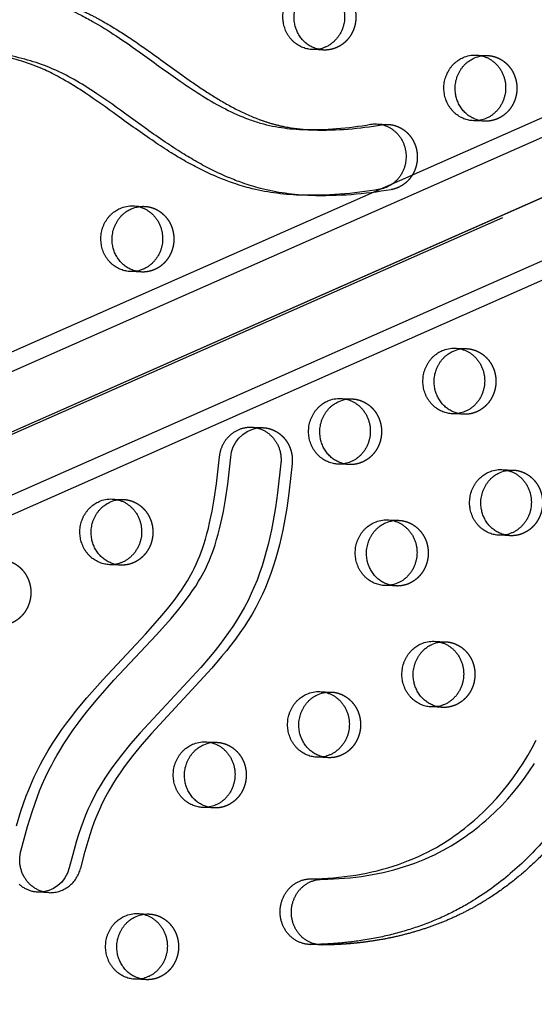
# Model space of a CAD drawing. Units: millimetres. Extents: x 41914 to 51161, y -7176 to 3949.
# Drawn here: x 45260 to 45459, y -995 to -614 of the extents above; entities that cross this region are included whole.
import ezdxf

# ---------------------------------------------------------------- set-up
doc = ezdxf.new("R2010")
doc.units = ezdxf.units.MM
doc.header["$LTSCALE"] = 500
doc.linetypes.add('Hidden', pattern=[4, 2, -2])
doc.layers.add('Make2D$Hidden$Curves', color=7, linetype='Hidden', true_color=0x000000)
doc.layers.add('Make2D$visible$Curves', color=7, linetype='Continuous', true_color=0x000000)

msp = doc.modelspace()

# ---------------------------------------------------------------- linework, layer by layer
at = {"layer": 'Make2D$Hidden$Curves', "color": 18, "lineweight": -3, "true_color": 0x000000}
for p, q in [((44979.791, -872.365), (47268.75, 138.477)), ((47276.081, 117.296), (44987.113, -893.55)), ((44975.876, -897.465), (47264.834, 113.378)), ((44975.876, -897.465), (47264.83, 113.376)), ((45377.378, -625.827), (45373.036, -625.651)), ((45436.303, -627.767), (45440.646, -627.943)), ((45439.618, -653.323), (45435.275, -653.147)), ((45303.711, -686.071), (45308.054, -686.247)), ((45307.026, -711.626), (45302.683, -711.45)), ((45428.191, -741.062), (45432.533, -741.238)), ((45383.993, -760.497), (45388.336, -760.673)), ((45431.505, -766.618), (45427.163, -766.442)), ((45387.308, -786.052), (45382.965, -785.876)), ((45446.233, -787.993), (45450.576, -788.169)), ((45295.599, -799.366), (45299.941, -799.542)), ((45402.036, -807.427), (45406.378, -807.603)), ((45449.547, -813.548), (45445.205, -813.372)), ((45298.913, -824.921), (45294.571, -824.745)), ((45405.35, -832.982), (45401.008, -832.806)), ((45420.078, -854.357), (45424.421, -854.533)), ((45375.881, -873.792), (45380.223, -873.968)), ((45423.392, -879.912), (45419.05, -879.737)), ((45331.684, -893.226), (45336.026, -893.402)), ((45379.195, -899.347), (45374.853, -899.171)), ((45334.998, -918.781), (45330.655, -918.606)), ((45305.529, -959.591), (45309.871, -959.767)), ((45308.843, -985.146), (45304.501, -984.97))]:
    msp.add_line(p, q, dxfattribs=at)
msp.add_lwpolyline([(45365.193, -785.728), (45363.902, -797.111), (45363.076, -802.854), (45362.094, -808.57), (45361.535, -811.42), (45360.924, -814.257), (45360.259, -817.081), (45359.535, -819.889), (45358.75, -822.667), (45357.898, -825.422), (45356.975, -828.151), (45355.977, -830.85), (45354.902, -833.507), (45353.744, -836.125), (45352.476, -838.749), (45351.123, -841.325), (45349.69, -843.851), (45348.184, -846.328), (45346.611, -848.759), (45344.978, -851.144), (45343.285, -853.491), (45341.544, -855.797), (45339.758, -858.065), (45337.934, -860.298), (45334.175, -864.692), (45310.803, -889.947), (45307.099, -894.218), (45303.593, -898.512), (45301.897, -900.709), (45300.245, -902.945), (45298.678, -905.173), (45297.163, -907.443), (45295.709, -909.756), (45294.32, -912.113), (45293.017, -914.492), (45291.792, -916.917), (45290.684, -919.313), (45289.654, -921.746), (45288.701, -924.203), (45287.814, -926.688), (45286.984, -929.195), (45286.202, -931.719), (45284.723, -936.905), (45283.347, -942.122, -0.3543148), (45271.323, -951.518)], format="xyb", dxfattribs=at)
at = {"layer": 'Make2D$Hidden$Curves', "color": 18, "lineweight": -3, "true_color": 0x000000, "extrusion": (0, 0, -1)}
for centre, radius, start, end in [((-45377.834, -614.602), 11.234, 272.3242, 283.45474), ((-45440.192, -639.169), 11.234, 81.17196, 92.31509), ((-45440.073, -642.098), 11.234, 272.32422, 283.47719), ((-45376.637, -529.061), 153.096, 259.92938, 271.57002), ((-45307.6, -697.472), 11.234, 81.17049, 92.31509), ((-45307.481, -700.401), 11.234, 272.32421, 283.46701), ((-45432.079, -752.464), 11.234, 81.18053, 92.3151), ((-45387.882, -771.898), 11.234, 81.16224, 92.31508), ((-45431.961, -755.393), 11.234, 272.3242, 283.45447), ((-45353.384, -783.001), 11.234, 81.16216, 92.31516), ((-45387.763, -774.827), 11.234, 272.32422, 283.47719), ((-45450.122, -799.394), 11.234, 81.1806, 92.3151), ((-45299.488, -810.767), 11.234, 81.16224, 92.31508), ((-45405.924, -818.828), 11.234, 81.16227, 92.31508), ((-45450.003, -802.323), 11.234, 272.32422, 283.47719), ((-45299.369, -813.696), 11.234, 272.32422, 283.47719), ((-45405.806, -821.757), 11.234, 272.32422, 283.47719), ((-45423.967, -865.759), 11.234, 81.16234, 92.31508), ((-45379.769, -885.193), 11.234, 81.17077, 92.31509), ((-45423.848, -868.687), 11.234, 272.32422, 283.47719), ((-45335.572, -904.627), 11.234, 81.17921, 92.3151), ((-45379.651, -888.122), 11.234, 272.32421, 283.46666), ((-45335.454, -907.556), 11.234, 272.32422, 283.47719), ((-45309.417, -970.992), 11.234, 81.16224, 92.31508), ((-45309.299, -973.921), 11.234, 272.32422, 283.47719)]:
    msp.add_arc(centre, radius, start, end, dxfattribs=at)
at = {"layer": 'Make2D$Hidden$Curves', "color": 18, "lineweight": -3, "true_color": 0x000000}
msp.add_rational_spline([(46677.624, 147.487), (45434.77, 194.988), (44828.066, -963.695)], [0.932505224636, 0.822501483341, 0.999545457817], degree=2, dxfattribs=at)
for points, knots in [([(45234.431, -599.952), (45236.373, -600.031), (45241.77, -600.327), (45250.619, -601.207), (45260.902, -602.948), (45271.035, -605.528), (45279.973, -608.711), (45287.051, -611.99), (45293.98, -615.739), (45302.015, -620.761), (45313.22, -628.636), (45324.16, -636.713), (45334.832, -643.853), (45343.594, -648.907), (45351.126, -652.281), (45357.264, -654.301), (45363.396, -655.797), (45368.831, -656.48), (45372.714, -656.689), (45373.495, -656.721)], [-459.3222324, -459.3222324, -459.3222324, -459.3222324, -453.1165616, -442.0637225, -430.9523531, -419.8715869, -408.7896765, -400.8511274, -395.197867, -383.9306146, -371.0513554, -352.2326626, -341.325715, -330.7274686, -320.3737974, -315.2308206, -310.2018043, -300.2833046, -297.7863982, -297.7863982, -297.7863982, -297.7863982]), ([(45234.431, -599.952), (45236.373, -600.031), (45241.77, -600.327), (45250.619, -601.207), (45260.902, -602.948), (45271.035, -605.528), (45279.973, -608.711), (45287.051, -611.99), (45293.98, -615.739), (45302.015, -620.761), (45313.22, -628.636), (45324.16, -636.713), (45334.832, -643.853), (45343.594, -648.907), (45351.126, -652.281), (45357.264, -654.301), (45363.396, -655.797), (45368.118, -656.39), (45371.282, -656.602), (45371.347, -656.607)], [-459.3222324, -459.3222324, -459.3222324, -459.3222324, -453.1165616, -442.0637225, -430.9523531, -419.8715869, -408.7896765, -400.8511274, -395.197867, -383.9306146, -371.0513554, -352.2326626, -341.325715, -330.7274686, -320.3737974, -315.2308206, -310.2018043, -300.2833046, -300.0758243, -300.0758243, -300.0758243, -300.0758243])]:
    msp.add_open_spline(points, degree=3, knots=knots, dxfattribs=at)
for points, weights, degree, knots in [([(45378.406, -600.448), (45390.33, -600.931), (45389.816, -613.62), (45389.302, -626.31), (45377.378, -625.827)], [1, 0.707106781187, 1, 0.707106781187, 1], 2, [-74.3270799, -74.3270799, -74.3270799, -54.3779665, -54.3779665, -34.4288532, -34.4288532, -34.4288532]), ([(45440.646, -627.943), (45452.569, -628.426), (45452.055, -641.116), (45451.541, -653.806), (45439.618, -653.323)], [1, 0.707106781187, 1, 0.707106781187, 1], 2, [-74.3270799, -74.3270799, -74.3270799, -54.3779665, -54.3779665, -34.4288532, -34.4288532, -34.4288532]), ([(45402.157, -654.559), (45412.99, -654.998), (45413.561, -666.516), (45414.132, -678.034), (45403.408, -679.798)], [1, 0.740144084514, 1, 0.740144084514, 1], 2, [-267.1733709, -267.1733709, -267.1733709, -248.4405731, -248.4405731, -229.7077753, -229.7077753, -229.7077753]), ([(45308.054, -686.247), (45319.977, -686.73), (45319.463, -699.42), (45318.949, -712.109), (45307.026, -711.626)], [1, 0.707106781187, 1, 0.707106781187, 1], 2, [-74.3270799, -74.3270799, -74.3270799, -54.3779665, -54.3779665, -34.4288532, -34.4288532, -34.4288532]), ([(45621.604, -695.004), (45621.595, -708.092), (45615.721, -749.25), (45552.552, -769.297), (45498.994, -817.948), (45497.502, -898.846), (45446.916, -961.052), (45396.361, -971.571), (45376.852, -971.728), (45376.671, -971.73), (45376.489, -971.727), (45376.308, -971.72)], [1, 1, 1, 1, 1, 1, 1, 1, 1, 0.999826386148, 0.999826386148, 1], 3, [-1302.6187355, -1302.6187355, -1302.6187355, -1302.6187355, -1263.3512143, -1190.646884, -1114.802805, -1055.5402309, -959.407827, -897.1267722, -897.1267722, -897.1267722, -896.547082, -896.547082, -896.547082, -896.547082]), ([(45432.533, -741.238), (45444.457, -741.721), (45443.943, -754.411), (45443.429, -767.101), (45431.505, -766.618)], [1, 0.707106781187, 1, 0.707106781187, 1], 2, [-74.3270799, -74.3270799, -74.3270799, -54.3779665, -54.3779665, -34.4288532, -34.4288532, -34.4288532]), ([(45388.336, -760.673), (45400.259, -761.156), (45399.745, -773.845), (45399.231, -786.535), (45387.308, -786.052)], [1, 0.707106781187, 1, 0.707106781187, 1], 2, [-74.3270799, -74.3270799, -74.3270799, -54.3779665, -54.3779665, -34.4288532, -34.4288532, -34.4288532]), ([(45353.838, -771.776), (45358.993, -771.985), (45362.362, -776.125), (45365.732, -780.265), (45365.193, -785.728)], [1, 0.917883778211, 1, 0.917883778211, 1], 2, [354.5785947, 354.5785947, 354.5785947, 364.9438704, 364.9438704, 375.3091462, 375.3091462, 375.3091462]), ([(45450.576, -788.169), (45462.499, -788.652), (45461.985, -801.341), (45461.471, -814.031), (45449.547, -813.548)], [1, 0.707106781187, 1, 0.707106781187, 1], 2, [-74.3270799, -74.3270799, -74.3270799, -54.3779665, -54.3779665, -34.4288532, -34.4288532, -34.4288532]), ([(45299.941, -799.542), (45311.865, -800.025), (45311.351, -812.714), (45310.837, -825.404), (45298.913, -824.921)], [1, 0.707106781187, 1, 0.707106781187, 1], 2, [-74.3270799, -74.3270799, -74.3270799, -54.3779665, -54.3779665, -34.4288532, -34.4288532, -34.4288532]), ([(45406.378, -807.603), (45418.302, -808.086), (45417.788, -820.776), (45417.274, -833.465), (45405.35, -832.982)], [1, 0.707106781187, 1, 0.707106781187, 1], 2, [-74.3270799, -74.3270799, -74.3270799, -54.3779665, -54.3779665, -34.4288532, -34.4288532, -34.4288532]), ([(45252.774, -822.874), (45263.126, -823.293), (45264.138, -834.26), (45265.149, -845.226), (45255.081, -847.887)], [1, 0.755117449743, 1, 0.755117449743, 1], 2, [3.5781025, 3.5781025, 3.5781025, 21.7381646, 21.7381646, 39.8982267, 39.8982267, 39.8982267]), ([(45424.421, -854.533), (45436.344, -855.016), (45435.83, -867.706), (45435.316, -880.395), (45423.392, -879.912)], [1, 0.707106781187, 1, 0.707106781187, 1], 2, [-74.3270799, -74.3270799, -74.3270799, -54.3779665, -54.3779665, -34.4288532, -34.4288532, -34.4288532]), ([(45380.223, -873.968), (45392.147, -874.451), (45391.633, -887.14), (45391.119, -899.83), (45379.195, -899.347)], [1, 0.707106781187, 1, 0.707106781187, 1], 2, [-74.3270799, -74.3270799, -74.3270799, -54.3779665, -54.3779665, -34.4288532, -34.4288532, -34.4288532]), ([(45336.026, -893.402), (45347.949, -893.885), (45347.435, -906.575), (45346.921, -919.264), (45334.998, -918.781)], [1, 0.707106781187, 1, 0.707106781187, 1], 2, [-74.3270799, -74.3270799, -74.3270799, -54.3779665, -54.3779665, -34.4288532, -34.4288532, -34.4288532]), ([(45309.871, -959.767), (45321.795, -960.25), (45321.28, -972.94), (45320.766, -985.629), (45308.843, -985.146)], [1, 0.707106781186, 1, 0.707106781186, 1], 2, [-74.3270799, -74.3270799, -74.3270799, -54.3779665, -54.3779665, -34.4288532, -34.4288532, -34.4288532]), ([(44828.066, -963.695), (44827.576, -964.63), (44827.962, -965.614), (44828.348, -966.597), (44829.315, -966.879), (45055.247, -1032.673), (45289.552, -1042.691)], [1, 0.899523252519, 1, 0.899523252519, 1, 0.962515914759, 0.938436079138], 2, [2868.6187471, 2868.6187471, 2868.6187471, 2870.6070837, 2870.6070837, 2872.5954202, 2872.5954202, 3389.654187, 3389.654187, 3389.654187])]:
    msp.add_rational_spline(points, weights, degree=degree, knots=knots, dxfattribs=at)
at = {"layer": 'Make2D$visible$Curves', "color": 18, "lineweight": -3, "true_color": 0x000000}
for p, q in [((44964.049, -871.728), (47226.943, 127.604)), ((44964.049, -871.728), (47226.944, 127.604)), ((47249.39, 82.139), (44983.198, -918.65)), ((47249.391, 82.139), (44983.198, -918.65)), ((47256.632, 77.747), (44998.94, -919.287)), ((47256.632, 77.747), (44998.94, -919.287)), ((45397.814, -654.383), (45402.157, -654.559)), ((45373.495, -656.721), (45369.153, -656.545)), ((45371.347, -656.607), (45373.495, -656.721)), ((45372.443, -682.099), (45368.1, -681.923)), ((45349.495, -771.6), (45353.838, -771.776)), ((45271.323, -951.518), (45266.98, -951.342)), ((45376.308, -971.72), (45371.965, -971.544))]:
    msp.add_line(p, q, dxfattribs=at)
for points in [[(45369.153, -656.545, 0.0503608), (45395.535, -654.523, -0.0509406), (45397.814, -654.383)], [(45373.495, -656.721, 0.0503608), (45399.877, -654.699, -0.0509406), (45402.157, -654.559)], [(45271.323, -951.518), (45270.999, -951.5), (45270.673, -951.473), (45270.347, -951.436), (45270.02, -951.389), (45269.693, -951.332), (45269.367, -951.265), (45269.041, -951.189), (45268.716, -951.102), (45268.392, -951.005), (45268.07, -950.898), (45267.751, -950.781), (45267.434, -950.655), (45267.12, -950.518), (45266.809, -950.372), (45266.503, -950.217), (45266.201, -950.052), (45265.903, -949.878), (45265.61, -949.695), (45265.322, -949.503), (45265.041, -949.303), (45264.765, -949.095), (45264.495, -948.879), (45264.232, -948.656), (45263.975, -948.425), (45263.726, -948.187), (45263.484, -947.943), (45263.249, -947.693), (45263.023, -947.437), (45262.803, -947.176), (45262.592, -946.909), (45262.389, -946.638), (45262.195, -946.363), (45262.007, -946.082), (45261.825, -945.795), (45261.651, -945.5), (45261.482, -945.199), (45261.322, -944.891), (45261.168, -944.577), (45261.023, -944.258), (45260.885, -943.933), (45260.756, -943.603), (45260.635, -943.269), (45260.522, -942.929), (45260.419, -942.586), (45260.325, -942.24), (45260.24, -941.89), (45260.164, -941.537), (45260.098, -941.182), (45260.041, -940.825), (45259.994, -940.467), (45259.957, -940.108), (45259.929, -939.748), (45259.911, -939.387), (45259.903, -939.028), (45259.904, -938.668), (45259.915, -938.31), (45259.935, -937.954), (45259.964, -937.599), (45260.003, -937.247), (45260.05, -936.898), (45260.107, -936.552), (45260.171, -936.209), (45260.245, -935.87), (45260.326, -935.535), (45262.935, -925.905), (45264.68, -920.228), (45265.681, -917.265), (45266.749, -914.33), (45267.591, -912.165), (45268.477, -910.02), (45269.851, -906.926), (45271.322, -903.884), (45272.251, -902.08), (45273.214, -900.296), (45274.209, -898.532), (45275.234, -896.787), (45276.941, -894.023), (45278.716, -891.308), (45280.556, -888.641), (45282.453, -886.02), (45284.316, -883.558), (45286.222, -881.134), (45290.149, -876.39), (45296.324, -869.414), (45312.802, -851.814), (45318.421, -845.504), (45321.401, -841.925), (45322.849, -840.098), (45324.264, -838.24), (45325.519, -836.52), (45326.737, -834.771), (45327.914, -832.99), (45329.045, -831.176), (45329.731, -830.015), (45330.395, -828.839), (45331.035, -827.649), (45331.649, -826.443), (45332.47, -824.715), (45333.237, -822.959), (45333.818, -821.523), (45334.367, -820.074), (45334.884, -818.611), (45335.373, -817.138), (45336.011, -815.063), (45336.601, -812.972), (45337.145, -810.868), (45337.647, -808.751), (45338.144, -806.47), (45338.601, -804.18), (45339.408, -799.577), (45340.275, -793.628), (45341.454, -783.203, -0.3409124), (45351.658, -771.9)], [(45360.85, -785.552), (45359.559, -796.935), (45358.733, -802.678), (45357.752, -808.394), (45357.192, -811.244), (45356.582, -814.082), (45355.917, -816.906), (45355.192, -819.713), (45354.407, -822.491), (45353.556, -825.246), (45352.633, -827.975), (45351.634, -830.674), (45350.559, -833.331), (45349.402, -835.949), (45348.134, -838.573), (45346.78, -841.149), (45345.348, -843.675), (45343.842, -846.152), (45342.269, -848.583), (45340.635, -850.968), (45338.943, -853.315), (45337.201, -855.621), (45335.416, -857.889), (45333.592, -860.122), (45329.833, -864.516), (45306.461, -889.771), (45302.757, -894.042), (45299.251, -898.336), (45297.555, -900.533), (45295.903, -902.769), (45294.335, -904.997), (45292.821, -907.267), (45291.367, -909.58), (45289.978, -911.938), (45288.674, -914.316), (45287.449, -916.742), (45286.341, -919.137), (45285.311, -921.57), (45284.359, -924.027), (45283.472, -926.512), (45282.642, -929.019), (45281.86, -931.544), (45280.38, -936.729), (45279.005, -941.946, -0.3543148), (45266.98, -951.342)]]:
    msp.add_lwpolyline(points, format="xyb", dxfattribs=at)
for points in [[(45258.593, -925.73), (45260.337, -920.052), (45261.339, -917.09), (45262.407, -914.154), (45263.249, -911.989), (45264.134, -909.844), (45265.508, -906.751), (45266.979, -903.708), (45267.909, -901.904), (45268.872, -900.12), (45269.867, -898.356), (45270.891, -896.611), (45272.598, -893.847), (45274.374, -891.132), (45276.213, -888.465), (45278.111, -885.844), (45279.973, -883.382), (45281.879, -880.958), (45285.806, -876.214), (45291.981, -869.238), (45308.46, -851.638), (45314.078, -845.328), (45317.059, -841.749), (45318.507, -839.922), (45319.921, -838.064), (45321.176, -836.344), (45322.395, -834.595), (45323.572, -832.815), (45324.703, -831), (45325.389, -829.839), (45326.053, -828.663), (45326.693, -827.473), (45327.307, -826.267), (45328.128, -824.539), (45328.895, -822.783), (45329.476, -821.348), (45330.024, -819.898), (45330.542, -818.436), (45331.031, -816.962), (45331.669, -814.887), (45332.258, -812.796), (45332.802, -810.692), (45333.305, -808.575), (45333.802, -806.294), (45334.258, -804.004), (45335.066, -799.401), (45335.932, -793.453), (45337.112, -783.027), (45337.141, -782.756), (45337.177, -782.483), (45337.218, -782.209), (45337.265, -781.933), (45337.318, -781.657), (45337.378, -781.38), (45337.444, -781.102), (45337.516, -780.824), (45337.595, -780.546), (45337.68, -780.268), (45337.772, -779.991), (45337.87, -779.714), (45337.975, -779.438), (45338.087, -779.163), (45338.205, -778.89), (45338.33, -778.618), (45338.462, -778.348), (45338.6, -778.081), (45338.745, -777.816), (45338.896, -777.553), (45339.054, -777.294), (45339.218, -777.038), (45339.389, -776.786), (45339.566, -776.537), (45339.749, -776.292), (45339.937, -776.052), (45340.132, -775.816), (45340.333, -775.585), (45340.539, -775.359), (45340.75, -775.139), (45340.966, -774.924), (45341.188, -774.714), (45341.414, -774.51), (45341.645, -774.313), (45341.88, -774.122), (45342.119, -773.937), (45342.362, -773.758), (45342.609, -773.586), (45342.859, -773.422), (45343.113, -773.264), (45343.369, -773.113), (45343.628, -772.969), (45343.89, -772.832), (45344.153, -772.702), (45344.418, -772.58), (45344.685, -772.465), (45344.954, -772.357), (45345.223, -772.257), (45345.494, -772.164), (45345.765, -772.078), (45346.036, -771.999), (45346.307, -771.928), (45346.579, -771.864), (45346.85, -771.807), (45347.12, -771.756), (45347.39, -771.713), (45347.659, -771.676), (45347.926, -771.646), (45348.192, -771.623), (45348.457, -771.606), (45348.719, -771.595), (45348.98, -771.591), (45349.239, -771.593), (45349.495, -771.6)], [(45371.965, -971.544), (45371.704, -971.53), (45371.44, -971.51), (45371.175, -971.484), (45370.909, -971.451), (45370.641, -971.411), (45370.372, -971.364), (45370.102, -971.311), (45369.831, -971.25), (45369.559, -971.182), (45369.288, -971.107), (45369.016, -971.025), (45368.745, -970.935), (45368.474, -970.838), (45368.204, -970.733), (45367.935, -970.62), (45367.667, -970.5), (45367.401, -970.373), (45367.136, -970.238), (45366.874, -970.095), (45366.614, -969.945), (45366.357, -969.787), (45366.102, -969.622), (45365.851, -969.45), (45365.603, -969.27), (45365.359, -969.084), (45365.119, -968.89), (45364.884, -968.69), (45364.652, -968.482), (45364.426, -968.269), (45364.204, -968.049), (45363.988, -967.823), (45363.777, -967.591), (45363.572, -967.354), (45363.373, -967.111), (45363.18, -966.863), (45362.992, -966.609), (45362.812, -966.352), (45362.637, -966.09), (45362.47, -965.823), (45362.309, -965.553), (45362.155, -965.279), (45362.008, -965.002), (45361.868, -964.723), (45361.735, -964.44), (45361.609, -964.155), (45361.491, -963.868), (45361.379, -963.579), (45361.275, -963.289), (45361.178, -962.997), (45361.089, -962.705), (45361.006, -962.411), (45360.93, -962.118), (45360.862, -961.824), (45360.8, -961.531), (45360.746, -961.238), (45360.698, -960.946), (45360.657, -960.655), (45360.623, -960.365), (45360.595, -960.076), (45360.573, -959.789), (45360.558, -959.504), (45360.548, -959.22), (45360.545, -958.939), (45360.547, -958.661), (45360.555, -958.382), (45360.569, -958.102), (45360.59, -957.819), (45360.616, -957.534), (45360.648, -957.248), (45360.687, -956.96), (45360.733, -956.672), (45360.785, -956.382), (45360.844, -956.091), (45360.91, -955.8), (45360.982, -955.509), (45361.062, -955.218), (45361.148, -954.927), (45361.242, -954.637), (45361.343, -954.348), (45361.451, -954.059), (45361.566, -953.773), (45361.688, -953.488), (45361.818, -953.204), (45361.954, -952.924), (45362.098, -952.646), (45362.248, -952.37), (45362.406, -952.098), (45362.57, -951.83), (45362.741, -951.565), (45362.919, -951.304), (45363.103, -951.048), (45363.294, -950.796), (45363.49, -950.549), (45363.693, -950.308), (45363.901, -950.071), (45364.115, -949.841), (45364.335, -949.616), (45364.56, -949.397), (45364.789, -949.184), (45365.024, -948.978), (45365.263, -948.779), (45365.506, -948.586), (45365.753, -948.4), (45366.004, -948.222), (45366.259, -948.05), (45366.516, -947.886), (45366.777, -947.729), (45367.04, -947.58), (45367.305, -947.439), (45367.573, -947.304), (45367.843, -947.178), (45368.114, -947.059), (45368.386, -946.948), (45368.659, -946.844), (45368.933, -946.748), (45369.207, -946.66), (45369.482, -946.579), (45369.756, -946.505), (45370.031, -946.439), (45370.304, -946.38), (45370.577, -946.328), (45370.849, -946.283), (45371.12, -946.245), (45371.389, -946.214), (45371.657, -946.19), (45371.923, -946.172), (45372.187, -946.161), (45372.449, -946.156), (45374.62, -946.119), (45376.791, -946.042), (45378.96, -945.926), (45381.127, -945.769), (45383.291, -945.571), (45385.451, -945.33), (45387.607, -945.048), (45389.759, -944.722), (45391.857, -944.362), (45393.948, -943.958), (45396.032, -943.512), (45398.107, -943.022), (45400.173, -942.486), (45402.227, -941.906), (45404.27, -941.279), (45406.3, -940.605), (45408.271, -939.9), (45410.228, -939.148), (45412.169, -938.35), (45414.092, -937.503), (45415.828, -936.69), (45417.547, -935.836), (45419.249, -934.943), (45420.931, -934.01), (45422.346, -933.186), (45423.747, -932.333), (45425.133, -931.453), (45426.504, -930.546), (45427.859, -929.613), (45429.199, -928.654), (45430.522, -927.671), (45431.829, -926.663), (45433.145, -925.611), (45434.442, -924.534), (45435.722, -923.434), (45436.984, -922.311), (45439.453, -919.995), (45441.845, -917.59), (45444.171, -915.088), (45446.414, -912.502), (45448.574, -909.836), (45450.645, -907.092), (45452.609, -904.301), (45454.481, -901.438), (45456.256, -898.508), (45457.932, -895.512), (45459.477, -892.511)], [(45376.308, -971.72), (45376.046, -971.706), (45375.783, -971.686), (45375.518, -971.66), (45375.251, -971.627), (45374.983, -971.587), (45374.714, -971.54), (45374.444, -971.487), (45374.173, -971.426), (45373.902, -971.358), (45373.63, -971.283), (45373.359, -971.201), (45373.087, -971.111), (45372.817, -971.014), (45372.547, -970.909), (45372.277, -970.796), (45372.01, -970.676), (45371.743, -970.549), (45371.479, -970.414), (45371.217, -970.271), (45370.957, -970.121), (45370.699, -969.963), (45370.445, -969.798), (45370.194, -969.626), (45369.946, -969.446), (45369.702, -969.259), (45369.462, -969.066), (45369.226, -968.865), (45368.995, -968.658), (45368.768, -968.445), (45368.547, -968.225), (45368.331, -967.999), (45368.12, -967.767), (45367.915, -967.53), (45367.715, -967.287), (45367.522, -967.038), (45367.335, -966.785), (45367.154, -966.528), (45366.98, -966.265), (45366.812, -965.999), (45366.651, -965.729), (45366.497, -965.455), (45366.35, -965.178), (45366.21, -964.898), (45366.078, -964.616), (45365.952, -964.331), (45365.833, -964.044), (45365.722, -963.755), (45365.618, -963.465), (45365.521, -963.173), (45365.431, -962.88), (45365.348, -962.587), (45365.273, -962.294), (45365.204, -962), (45365.143, -961.707), (45365.088, -961.414), (45365.041, -961.122), (45364.999, -960.831), (45364.965, -960.541), (45364.937, -960.252), (45364.915, -959.965), (45364.9, -959.68), (45364.891, -959.396), (45364.887, -959.115), (45364.89, -958.837), (45364.898, -958.558), (45364.912, -958.277), (45364.932, -957.995), (45364.958, -957.71), (45364.991, -957.424), (45365.03, -957.136), (45365.075, -956.848), (45365.127, -956.558), (45365.186, -956.267), (45365.252, -955.976), (45365.325, -955.685), (45365.404, -955.394), (45365.491, -955.103), (45365.585, -954.813), (45365.686, -954.524), (45365.794, -954.235), (45365.909, -953.949), (45366.031, -953.663), (45366.16, -953.38), (45366.297, -953.1), (45366.44, -952.822), (45366.591, -952.546), (45366.748, -952.274), (45366.913, -952.006), (45367.084, -951.741), (45367.261, -951.48), (45367.446, -951.224), (45367.636, -950.972), (45367.833, -950.725), (45368.035, -950.484), (45368.244, -950.247), (45368.458, -950.016), (45368.677, -949.792), (45368.902, -949.573), (45369.132, -949.36), (45369.366, -949.154), (45369.605, -948.955), (45369.848, -948.762), (45370.096, -948.576), (45370.347, -948.398), (45370.601, -948.226), (45370.859, -948.062), (45371.119, -947.905), (45371.382, -947.756), (45371.648, -947.614), (45371.916, -947.48), (45372.185, -947.354), (45372.456, -947.235), (45372.728, -947.124), (45373.001, -947.02), (45373.275, -946.924), (45373.55, -946.836), (45373.824, -946.755), (45374.099, -946.681), (45374.373, -946.615), (45374.647, -946.556), (45374.92, -946.504), (45375.192, -946.459), (45375.462, -946.421), (45375.732, -946.39), (45376, -946.366), (45376.265, -946.348), (45376.529, -946.337), (45376.791, -946.332), (45378.962, -946.295), (45381.133, -946.218), (45383.302, -946.102), (45385.469, -945.945), (45387.633, -945.746), (45389.794, -945.506), (45391.95, -945.224), (45394.101, -944.898), (45396.199, -944.538), (45398.291, -944.134), (45400.374, -943.688), (45402.45, -943.197), (45404.515, -942.662), (45406.57, -942.082), (45408.612, -941.455), (45410.642, -940.781), (45412.614, -940.076), (45414.571, -939.324), (45416.511, -938.525), (45418.434, -937.679), (45420.17, -936.866), (45421.89, -936.012), (45423.591, -935.119), (45425.274, -934.186), (45426.689, -933.362), (45428.09, -932.509), (45429.476, -931.629), (45430.846, -930.722), (45432.202, -929.789), (45433.541, -928.83), (45434.865, -927.847), (45436.172, -926.839), (45437.487, -925.787), (45438.785, -924.71), (45440.065, -923.61), (45441.327, -922.486), (45443.795, -920.171), (45446.187, -917.766), (45448.513, -915.263), (45450.757, -912.678), (45452.916, -910.012), (45454.988, -907.268), (45456.952, -904.476), (45458.823, -901.614)], [(45266.98, -951.342), (45266.656, -951.324), (45266.331, -951.297), (45266.005, -951.26), (45265.678, -951.213), (45265.351, -951.156), (45265.024, -951.089), (45264.698, -951.013), (45264.373, -950.926), (45264.049, -950.829), (45263.728, -950.722), (45263.408, -950.606), (45263.091, -950.479), (45262.777, -950.343), (45262.467, -950.196), (45262.16, -950.041), (45261.858, -949.876), (45261.56, -949.702), (45261.267, -949.519), (45260.98, -949.328), (45260.698, -949.128), (45260.422, -948.919), (45260.152, -948.703), (45259.889, -948.48), (45259.633, -948.249)]]:
    msp.add_lwpolyline(points, dxfattribs=at)
at = {"layer": 'Make2D$visible$Curves', "color": 18, "lineweight": -3, "true_color": 0x000000, "extrusion": (0, 0, -1)}
for centre, radius, start, end in [((-45435.856, -639.089), 11.33, 66.1707, 92.26135), ((-45440.225, -639.353), 11.422, 66.22643, 81.14776), ((-45372.295, -528.885), 153.096, 259.92938, 271.57002), ((-45303.264, -697.392), 11.33, 66.1707, 92.26135), ((-45307.634, -697.656), 11.422, 66.22643, 81.1463), ((-45427.744, -752.384), 11.33, 66.1707, 92.26135), ((-45432.113, -752.648), 11.421, 66.22639, 81.15629), ((-45383.546, -771.818), 11.33, 66.1707, 92.26135), ((-45387.916, -772.082), 11.422, 66.22647, 81.1381), ((-45445.786, -799.314), 11.33, 66.1707, 92.26135), ((-45450.155, -799.578), 11.421, 66.22639, 81.15636), ((-45295.152, -810.687), 11.33, 66.1707, 92.26135), ((-45299.521, -810.951), 11.422, 66.22647, 81.1381), ((-45401.589, -818.749), 11.33, 66.1707, 92.26135), ((-45405.958, -819.013), 11.422, 66.22647, 81.13812), ((-45419.631, -865.679), 11.33, 66.1707, 92.26135), ((-45424, -865.943), 11.422, 66.22647, 81.13819), ((-45375.434, -885.113), 11.33, 66.1707, 92.26135), ((-45379.803, -885.377), 11.422, 66.22643, 81.14658), ((-45331.236, -904.548), 11.33, 66.1707, 92.26135), ((-45335.606, -904.812), 11.421, 66.22639, 81.15497), ((-45305.082, -970.912), 11.33, 66.1707, 92.26135), ((-45309.451, -971.177), 11.422, 66.22647, 81.1381)]:
    msp.add_arc(centre, radius, start, end, dxfattribs=at)
at = {"layer": 'Make2D$visible$Curves', "color": 18, "lineweight": -3, "true_color": 0x000000}
msp.add_rational_spline([(46677.625, 147.492), (45431.888, 197.955), (44823.723, -963.519)], [0.93294224417, 0.822150712608, 0.999545457817], degree=2, dxfattribs=at)
for points, weights, degree, knots in [([(45289.549, -1042.696), (46508.604, -1092.078), (47140.912, 21.699), (47142.591, 24.656), (47143.733, 27.889)], [0.937593237888, 0.830098223218, 0.992549430049, 0.971353496346, 0.958767661091], 2, [3394.3216882, 3394.3216882, 3394.3216882, 5715.198173, 5715.198173, 5722.1944361, 5722.1944361, 5722.1944361]), ([(45293.892, -1042.872), (46512.946, -1092.254), (47145.255, 21.523), (47147.566, 25.594), (47148.846, 30.147)], [0.937593237888, 0.830098223218, 0.992549430049, 0.963606411645, 0.950717666614], 2, [3394.3216882, 3394.3216882, 3394.3216882, 5715.198173, 5715.198173, 5724.7515607, 5724.7515607, 5724.7515607]), ([(45373.036, -625.651), (45363.438, -625.262), (45361.792, -615.201), (45360.145, -605.14), (45369.039, -601.229)], [1, 0.778995986388, 1, 0.778995986388, 1], 2, [-34.4288532, -34.4288532, -34.4288532, -17.2144266, -17.2144266, 0, 0, 0]), ([(45374.064, -600.272), (45385.987, -600.755), (45385.473, -613.444), (45384.959, -626.134), (45373.036, -625.651)], [1, 0.707106781186, 1, 0.707106781186, 1], 2, [-74.3270799, -74.3270799, -74.3270799, -54.3779665, -54.3779665, -34.4288532, -34.4288532, -34.4288532]), ([(45375.22, -625.528), (45367.493, -623.68), (45366.134, -615.377), (45364.488, -605.316), (45373.382, -601.405)], [0.946285972353, 0.810281923741, 1, 0.778995986388, 1], 2, [-31.9919315, -31.9919315, -31.9919315, -17.2144266, -17.2144266, 0, 0, 0]), ([(45436.303, -627.767), (45448.227, -628.25), (45447.713, -640.94), (45447.199, -653.63), (45435.275, -653.147)], [1, 0.707106781186, 1, 0.707106781186, 1], 2, [-74.3270799, -74.3270799, -74.3270799, -54.3779665, -54.3779665, -34.4288532, -34.4288532, -34.4288532]), ([(45435.275, -653.147), (45425.678, -652.758), (45424.031, -642.697), (45422.385, -632.635), (45431.279, -628.725)], [1, 0.778995986388, 1, 0.778995986388, 1], 2, [-34.4288532, -34.4288532, -34.4288532, -17.2144266, -17.2144266, 0, 0, 0]), ([(45437.455, -653.022), (45429.732, -651.173), (45428.374, -642.873), (45426.727, -632.811), (45435.621, -628.9)], [0.9461977713, 0.810343465426, 1, 0.778995986388, 1], 2, [-31.9871379, -31.9871379, -31.9871379, -17.2144266, -17.2144266, 0, 0, 0]), ([(45397.814, -654.383), (45408.647, -654.822), (45409.218, -666.34), (45409.789, -677.858), (45399.066, -679.622)], [1, 0.740144084514, 1, 0.740144084514, 1], 2, [-267.1733709, -267.1733709, -267.1733709, -248.4405731, -248.4405731, -229.7077753, -229.7077753, -229.7077753]), ([(45302.683, -711.45), (45293.086, -711.061), (45291.439, -701), (45289.793, -690.939), (45298.687, -687.028)], [1, 0.778995986388, 1, 0.778995986388, 1], 2, [-34.4288532, -34.4288532, -34.4288532, -17.2144266, -17.2144266, 0, 0, 0]), ([(45304.865, -711.326), (45297.14, -709.478), (45295.782, -701.176), (45294.135, -691.115), (45303.029, -687.204)], [0.946237751677, 0.810315563463, 1, 0.778995986388, 1], 2, [-31.9893112, -31.9893112, -31.9893112, -17.2144266, -17.2144266, 0, 0, 0]), ([(45303.711, -686.071), (45315.635, -686.554), (45315.121, -699.244), (45314.607, -711.933), (45302.683, -711.45)], [1, 0.707106781187, 1, 0.707106781187, 1], 2, [-74.3270799, -74.3270799, -74.3270799, -54.3779665, -54.3779665, -34.4288532, -34.4288532, -34.4288532]), ([(45617.261, -694.828), (45617.252, -707.916), (45611.378, -749.074), (45548.21, -769.121), (45494.652, -817.772), (45493.16, -898.67), (45442.573, -960.876), (45392.019, -971.395), (45372.51, -971.553), (45372.328, -971.554), (45372.147, -971.551), (45371.965, -971.544)], [1, 1, 1, 1, 1, 1, 1, 1, 1, 0.999826386148, 0.999826386148, 1], 3, [-1302.6187355, -1302.6187355, -1302.6187355, -1302.6187355, -1263.3512143, -1190.646884, -1114.802805, -1055.5402309, -959.407827, -897.1267722, -897.1267722, -897.1267722, -896.547082, -896.547082, -896.547082, -896.547082]), ([(45427.163, -766.442), (45417.565, -766.053), (45415.919, -755.992), (45414.272, -745.93), (45423.166, -742.019)], [1, 0.778995986388, 1, 0.778995986388, 1], 2, [-34.4288532, -34.4288532, -34.4288532, -17.2144266, -17.2144266, 0, 0, 0]), ([(45428.191, -741.062), (45440.114, -741.545), (45439.6, -754.235), (45439.086, -766.925), (45427.163, -766.442)], [1, 0.707106781186, 1, 0.707106781186, 1], 2, [-74.3270799, -74.3270799, -74.3270799, -54.3779665, -54.3779665, -34.4288532, -34.4288532, -34.4288532]), ([(45429.347, -766.318), (45421.62, -764.471), (45420.261, -756.167), (45418.615, -746.106), (45427.509, -742.195)], [0.946287019256, 0.810281193559, 1, 0.778995986388, 1], 2, [-31.9919884, -31.9919884, -31.9919884, -17.2144266, -17.2144266, 0, 0, 0]), ([(45383.993, -760.497), (45395.917, -760.98), (45395.403, -773.67), (45394.889, -786.359), (45382.965, -785.876)], [1, 0.707106781187, 1, 0.707106781187, 1], 2, [-74.3270799, -74.3270799, -74.3270799, -54.3779665, -54.3779665, -34.4288532, -34.4288532, -34.4288532]), ([(45382.965, -785.876), (45373.368, -785.487), (45371.721, -775.426), (45370.075, -765.365), (45378.969, -761.454)], [1, 0.778995986388, 1, 0.778995986388, 1], 2, [-34.4288532, -34.4288532, -34.4288532, -17.2144266, -17.2144266, 0, 0, 0]), ([(45385.145, -785.752), (45377.422, -783.902), (45376.064, -775.602), (45374.417, -765.541), (45383.311, -761.63)], [0.9461977713, 0.810343465426, 1, 0.778995986388, 1], 2, [-31.9871379, -31.9871379, -31.9871379, -17.2144266, -17.2144266, 0, 0, 0]), ([(45349.495, -771.6), (45354.65, -771.809), (45358.02, -775.949), (45361.389, -780.089), (45360.85, -785.552)], [1, 0.917883778211, 1, 0.917883778211, 1], 2, [354.5785947, 354.5785947, 354.5785947, 364.9438704, 364.9438704, 375.3091462, 375.3091462, 375.3091462]), ([(45445.205, -813.372), (45435.608, -812.983), (45433.961, -802.922), (45432.315, -792.86), (45441.208, -788.95)], [1, 0.778995986388, 1, 0.778995986388, 1], 2, [-34.4288532, -34.4288532, -34.4288532, -17.2144266, -17.2144266, 0, 0, 0]), ([(45447.385, -813.248), (45439.662, -811.398), (45438.304, -803.098), (45436.657, -793.036), (45445.551, -789.126)], [0.9461977713, 0.810343465426, 1, 0.778995986388, 1], 2, [-31.9871379, -31.9871379, -31.9871379, -17.2144266, -17.2144266, 0, 0, 0]), ([(45446.233, -787.993), (45458.156, -788.476), (45457.642, -801.165), (45457.128, -813.855), (45445.205, -813.372)], [1, 0.707106781187, 1, 0.707106781187, 1], 2, [-74.3270799, -74.3270799, -74.3270799, -54.3779665, -54.3779665, -34.4288532, -34.4288532, -34.4288532]), ([(45294.571, -824.745), (45284.973, -824.356), (45283.327, -814.295), (45281.68, -804.234), (45290.574, -800.323)], [1, 0.778995986388, 1, 0.778995986388, 1], 2, [-34.4288532, -34.4288532, -34.4288532, -17.2144266, -17.2144266, 0, 0, 0]), ([(45296.751, -824.621), (45289.028, -822.771), (45287.669, -814.471), (45286.023, -804.41), (45294.917, -800.499)], [0.9461977713, 0.810343465426, 1, 0.778995986388, 1], 2, [-31.9871379, -31.9871379, -31.9871379, -17.2144266, -17.2144266, 0, 0, 0]), ([(45295.599, -799.366), (45307.522, -799.849), (45307.008, -812.539), (45306.494, -825.228), (45294.571, -824.745)], [1, 0.707106781187, 1, 0.707106781187, 1], 2, [-74.3270799, -74.3270799, -74.3270799, -54.3779665, -54.3779665, -34.4288532, -34.4288532, -34.4288532]), ([(45401.008, -832.806), (45391.41, -832.418), (45389.764, -822.356), (45388.117, -812.295), (45397.011, -808.384)], [1, 0.778995986388, 1, 0.778995986388, 1], 2, [-34.4288532, -34.4288532, -34.4288532, -17.2144266, -17.2144266, 0, 0, 0]), ([(45403.188, -832.682), (45395.465, -830.832), (45394.106, -822.532), (45392.46, -812.471), (45401.354, -808.56)], [0.9461977713, 0.810343465426, 1, 0.778995986388, 1], 2, [-31.9871379, -31.9871379, -31.9871379, -17.2144266, -17.2144266, 0, 0, 0]), ([(45402.036, -807.427), (45413.959, -807.91), (45413.445, -820.6), (45412.931, -833.289), (45401.008, -832.806)], [1, 0.707106781187, 1, 0.707106781187, 1], 2, [-74.3270799, -74.3270799, -74.3270799, -54.3779665, -54.3779665, -34.4288532, -34.4288532, -34.4288532]), ([(45419.05, -879.737), (45409.453, -879.348), (45407.806, -869.286), (45406.16, -859.225), (45415.053, -855.314)], [1, 0.778995986388, 1, 0.778995986388, 1], 2, [-34.4288532, -34.4288532, -34.4288532, -17.2144266, -17.2144266, 0, 0, 0]), ([(45421.23, -879.612), (45413.507, -877.763), (45412.149, -869.462), (45410.502, -859.401), (45419.396, -855.49)], [0.946197780868, 0.810343458747, 1, 0.778995986388, 1], 2, [-31.9871384, -31.9871384, -31.9871384, -17.2144266, -17.2144266, 0, 0, 0]), ([(45420.078, -854.357), (45432.002, -854.84), (45431.487, -867.53), (45430.973, -880.22), (45419.05, -879.737)], [1, 0.707106781187, 1, 0.707106781187, 1], 2, [-74.3270799, -74.3270799, -74.3270799, -54.3779665, -54.3779665, -34.4288532, -34.4288532, -34.4288532]), ([(45374.853, -899.171), (45365.255, -898.782), (45363.609, -888.721), (45361.962, -878.66), (45370.856, -874.749)], [1, 0.778995986388, 1, 0.778995986388, 1], 2, [-34.4288532, -34.4288532, -34.4288532, -17.2144266, -17.2144266, 0, 0, 0]), ([(45377.035, -899.047), (45369.31, -897.199), (45367.951, -888.897), (45366.305, -878.836), (45375.199, -874.925)], [0.946239147308, 0.810314589642, 1, 0.778995986388, 1], 2, [-31.9893871, -31.9893871, -31.9893871, -17.2144266, -17.2144266, 0, 0, 0]), ([(45375.881, -873.792), (45387.804, -874.275), (45387.29, -886.964), (45386.776, -899.654), (45374.853, -899.171)], [1, 0.707106781187, 1, 0.707106781187, 1], 2, [-74.3270799, -74.3270799, -74.3270799, -54.3779665, -54.3779665, -34.4288532, -34.4288532, -34.4288532]), ([(45330.655, -918.606), (45321.058, -918.217), (45319.412, -908.156), (45317.765, -898.094), (45326.659, -894.183)], [1, 0.778995986388, 1, 0.778995986388, 1], 2, [-34.4288532, -34.4288532, -34.4288532, -17.2144266, -17.2144266, 0, 0, 0]), ([(45331.684, -893.226), (45343.607, -893.709), (45343.093, -906.399), (45342.579, -919.089), (45330.655, -918.606)], [1, 0.707106781187, 1, 0.707106781187, 1], 2, [-74.3270799, -74.3270799, -74.3270799, -54.3779665, -54.3779665, -34.4288532, -34.4288532, -34.4288532]), ([(45332.835, -918.481), (45325.112, -916.632), (45323.754, -908.331), (45322.108, -898.27), (45331.001, -894.359)], [0.9461977713, 0.810343465426, 1, 0.778995986388, 1], 2, [-31.9871379, -31.9871379, -31.9871379, -17.2144266, -17.2144266, 0, 0, 0]), ([(45304.501, -984.97), (45294.903, -984.582), (45293.257, -974.52), (45291.61, -964.459), (45300.504, -960.548)], [1, 0.778995986388, 1, 0.778995986388, 1], 2, [-34.4288532, -34.4288532, -34.4288532, -17.2144266, -17.2144266, 0, 0, 0]), ([(45306.68, -984.846), (45298.957, -982.996), (45297.599, -974.696), (45295.953, -964.635), (45304.846, -960.724)], [0.9461977713, 0.810343465426, 1, 0.778995986388, 1], 2, [-31.9871379, -31.9871379, -31.9871379, -17.2144266, -17.2144266, 0, 0, 0]), ([(45305.529, -959.591), (45317.452, -960.074), (45316.938, -972.764), (45316.424, -985.453), (45304.501, -984.97)], [1, 0.707106781186, 1, 0.707106781186, 1], 2, [-74.3270799, -74.3270799, -74.3270799, -54.3779665, -54.3779665, -34.4288532, -34.4288532, -34.4288532]), ([(44823.723, -963.519), (44823.234, -964.454), (44823.619, -965.438), (44824.005, -966.422), (44824.972, -966.703), (45053.024, -1033.115), (45289.549, -1042.696)], [1, 0.899523252519, 1, 0.899523252519, 1, 0.962177545068, 0.938002432963], 2, [2868.6187471, 2868.6187471, 2868.6187471, 2870.6070837, 2870.6070837, 2872.5954202, 2872.5954202, 3394.3216882, 3394.3216882, 3394.3216882])]:
    msp.add_rational_spline(points, weights, degree=degree, knots=knots, dxfattribs=at)
for points, knots in [([(45230.089, -599.777), (45232.031, -599.855), (45237.428, -600.151), (45246.276, -601.031), (45256.559, -602.772), (45266.692, -605.352), (45275.63, -608.535), (45282.708, -611.814), (45289.637, -615.563), (45297.673, -620.585), (45308.878, -628.461), (45319.818, -636.537), (45330.49, -643.677), (45339.251, -648.731), (45346.784, -652.105), (45352.922, -654.125), (45359.054, -655.621), (45364.488, -656.304), (45368.371, -656.513), (45369.153, -656.545)], [-459.3222324, -459.3222324, -459.3222324, -459.3222324, -453.1165616, -442.0637225, -430.9523531, -419.8715869, -408.7896765, -400.8511274, -395.197867, -383.9306146, -371.0513554, -352.2326626, -341.325715, -330.7274686, -320.3737974, -315.2308206, -310.2018043, -300.2833046, -297.7863982, -297.7863982, -297.7863982, -297.7863982]), ([(45368.1, -681.923), (45364.77, -681.789), (45358.221, -681.224), (45349.393, -679.485), (45342.138, -677.254), (45335.939, -674.853), (45330.039, -672.13), (45324.079, -668.946), (45318.004, -665.317), (45309.1, -659.499), (45298.238, -651.608), (45287.968, -644.201), (45279.605, -638.778), (45274.323, -635.742), (45269.411, -633.409), (45264.472, -631.336), (45257.392, -629.023), (45248.121, -626.978), (45239.835, -625.872), (45233.434, -625.365), (45230.29, -625.206), (45229.065, -625.156)], [-733.7794542, -733.7794542, -733.7794542, -733.7794542, -723.1396924, -712.8155571, -705.1347042, -699.0176495, -691.7304991, -684.5760288, -677.691649, -669.4420042, -651.1569646, -635.605212, -629.7498915, -619.8234637, -616.4178251, -612.5516247, -602.8494908, -592.7691911, -582.3244772, -576.188992, -572.2736137, -572.2736137, -572.2736137, -572.2736137]), ([(45372.443, -682.099), (45369.113, -681.964), (45362.564, -681.4), (45353.735, -679.661), (45346.48, -677.43), (45340.282, -675.029), (45334.382, -672.306), (45328.422, -669.121), (45322.346, -665.493), (45313.443, -659.675), (45302.58, -651.784), (45292.31, -644.377), (45283.947, -638.954), (45278.665, -635.918), (45273.753, -633.585), (45268.815, -631.512), (45261.734, -629.199), (45252.464, -627.154), (45244.177, -626.048), (45237.777, -625.541), (45234.633, -625.382), (45233.407, -625.332)], [-733.7794542, -733.7794542, -733.7794542, -733.7794542, -723.1396924, -712.8155571, -705.1347042, -699.0176495, -691.7304991, -684.5760288, -677.691649, -669.4420042, -651.1569646, -635.605212, -629.7498915, -619.8234637, -616.4178251, -612.5516247, -602.8494908, -592.7691911, -582.3244772, -576.188992, -572.2736137, -572.2736137, -572.2736137, -572.2736137])]:
    msp.add_open_spline(points, degree=3, knots=knots, dxfattribs=at)

doc.saveas('drawing.dxf')
